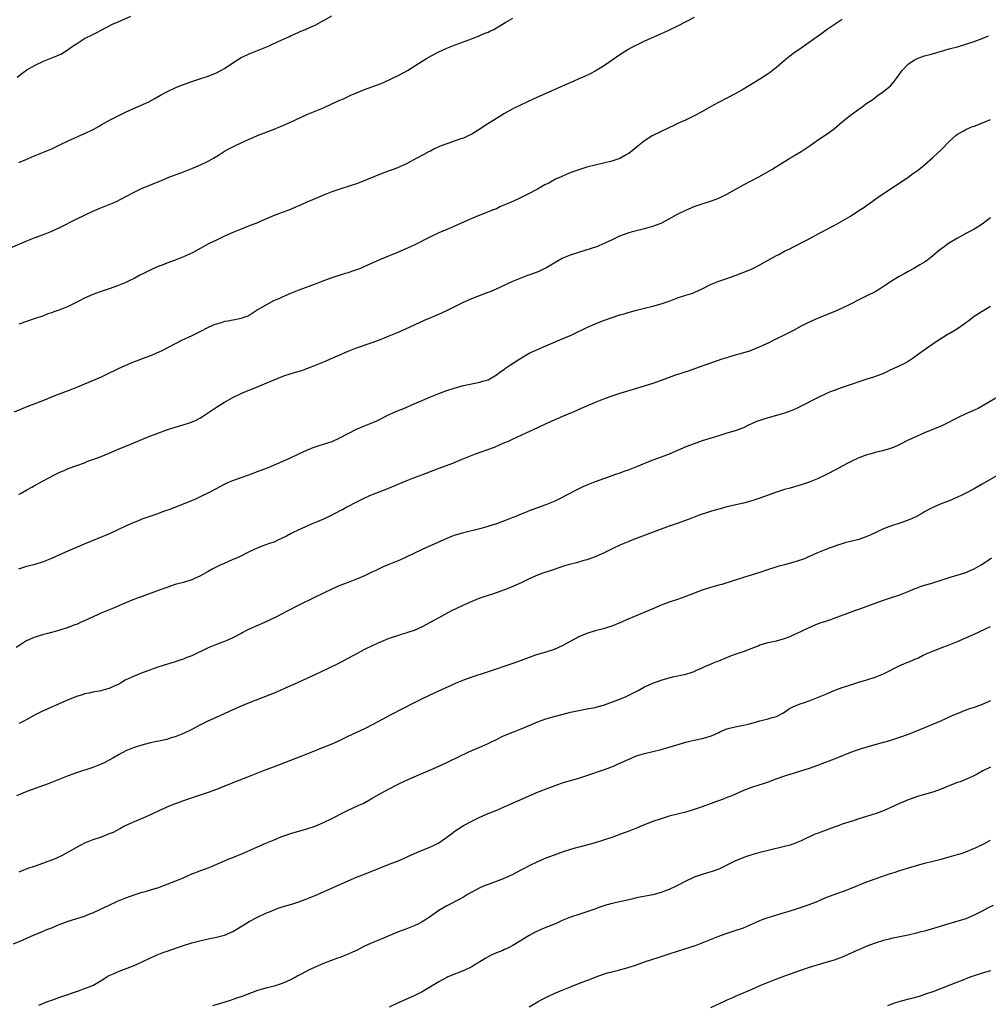
# Model space of a CAD drawing. Units: inches. Extents: x 2634000 to 2635312, y 1455000 to 1458000.
# Drawn here: x 2634465 to 2634700, y 1457500 to 1457739 of the extents above; entities that cross this region are included whole.
import ezdxf

# ---------------------------------------------------------------- set-up
doc = ezdxf.new("R2010")
doc.units = ezdxf.units.IN
doc.header["$MEASUREMENT"] = 0
doc.layers.add('LD26341455_10ft', color=81, linetype='Continuous')

msp = doc.modelspace()

# ---------------------------------------------------------------- linework, layer by layer
at = {"layer": 'LD26341455_10ft'}
for points, elevation in [([(2634463, 1457684), (2634467, 1457685.67), (2634469, 1457686.45), (2634471, 1457687.2), (2634473, 1457688.02), (2634475, 1457688.93), (2634479.11, 1457691), (2634481, 1457691.91), (2634483, 1457692.84), (2634484.51, 1457693.49), (2634487, 1457694.49), (2634488.2, 1457695), (2634488.75, 1457695.25), (2634491, 1457696.43), (2634493, 1457697.52), (2634495, 1457698.48), (2634499.64, 1457700.36), (2634501.07, 1457700.93), (2634505, 1457702.43), (2634507, 1457703.21), (2634509, 1457704.07), (2634511, 1457705.03), (2634512.26, 1457705.74), (2634513.51, 1457706.49), (2634515, 1457707.41), (2634516.02, 1457707.98), (2634517, 1457708.5), (2634517.98, 1457709), (2634521, 1457710.39), (2634523.41, 1457711.41), (2634527, 1457712.79), (2634528.57, 1457713.43), (2634531, 1457714.48), (2634535, 1457716.31), (2634539, 1457717.95), (2634541.22, 1457719), (2634543, 1457719.79), (2634543.85, 1457720.15), (2634545, 1457720.68), (2634545.63, 1457721), (2634547, 1457721.61), (2634548, 1457722), (2634549, 1457722.43), (2634551, 1457723.13), (2634553, 1457723.85), (2634555, 1457724.74), (2634557.83, 1457726.17), (2634559.38, 1457727), (2634563, 1457729.32), (2634564.04, 1457729.96), (2634565.32, 1457730.68), (2634567, 1457731.55), (2634569, 1457732.48), (2634571, 1457733.28), (2634574.54, 1457734.54), (2634575.74, 1457735), (2634576.63, 1457735.37), (2634577, 1457735.5), (2634578.03, 1457735.97), (2634579, 1457736.35), (2634579.45, 1457736.55), (2634580.38, 1457737), (2634581, 1457737.35), (2634583.27, 1457738.73), (2634585, 1457739.72)], 11070), ([(2634665, 1457739.4), (2634663, 1457738.1), (2634661.34, 1457737), (2634661, 1457736.75), (2634660.02, 1457735.98), (2634657, 1457733.79), (2634655, 1457732.43), (2634653, 1457731.05), (2634651, 1457729.44), (2634649, 1457727.73), (2634648.1, 1457727), (2634647.47, 1457726.53), (2634647, 1457726.2), (2634645, 1457724.9), (2634641, 1457722.48), (2634639, 1457721.36), (2634637, 1457720.31), (2634634.82, 1457719.18), (2634633, 1457718.19), (2634630.91, 1457717), (2634629, 1457715.98), (2634626.95, 1457715), (2634625.62, 1457714.38), (2634625, 1457714.12), (2634624.26, 1457713.74), (2634621, 1457712.19), (2634618.87, 1457711.13), (2634617, 1457709.93), (2634615.74, 1457709), (2634613.14, 1457706.86), (2634613, 1457706.76), (2634612.52, 1457706.52), (2634611, 1457705.69), (2634609, 1457705.03), (2634605, 1457704.06), (2634603, 1457703.53), (2634601.06, 1457702.94), (2634599.57, 1457702.43), (2634598.14, 1457701.86), (2634596.76, 1457701.24), (2634595.39, 1457700.61), (2634593.71, 1457699.71), (2634592.77, 1457699.23), (2634591, 1457698.25), (2634588.64, 1457697), (2634586.18, 1457695.82), (2634584.4, 1457695), (2634582.03, 1457693.97), (2634581, 1457693.48), (2634579.85, 1457693), (2634578.44, 1457692.44), (2634577, 1457691.9), (2634575, 1457691.06), (2634573.58, 1457690.42), (2634569.39, 1457688.61), (2634569, 1457688.45), (2634568, 1457688), (2634567, 1457687.58), (2634565, 1457686.65), (2634561, 1457684.66), (2634559, 1457683.7), (2634557, 1457682.83), (2634553, 1457681.23), (2634551, 1457680.36), (2634549, 1457679.44), (2634547.96, 1457679), (2634547, 1457678.61), (2634545.78, 1457678.22), (2634545, 1457677.94), (2634544.27, 1457677.73), (2634541, 1457676.68), (2634539, 1457675.95), (2634537, 1457675.16), (2634533, 1457673.69), (2634531, 1457672.9), (2634529.71, 1457672.29), (2634529, 1457672.01), (2634528.32, 1457671.68), (2634526.91, 1457671.09), (2634525, 1457670.1), (2634523.13, 1457669), (2634521, 1457667.59), (2634520.61, 1457667.39), (2634519.45, 1457667), (2634519, 1457666.82), (2634517.52, 1457666.48), (2634517, 1457666.45), (2634515.85, 1457666.15), (2634515, 1457666.07), (2634514.2, 1457665.8), (2634513, 1457665.48), (2634512.65, 1457665.35), (2634511, 1457664.62), (2634509, 1457663.59), (2634507, 1457662.61), (2634504.54, 1457661.46), (2634503, 1457660.69), (2634499.78, 1457659), (2634499, 1457658.62), (2634497, 1457657.78), (2634495, 1457657.03), (2634493.51, 1457656.49), (2634493, 1457656.28), (2634492.07, 1457655.93), (2634489.3, 1457654.7), (2634485.84, 1457653), (2634485, 1457652.61), (2634481, 1457650.91), (2634479.68, 1457650.32), (2634479, 1457650.08), (2634477, 1457649.28), (2634473.89, 1457648.11), (2634471, 1457646.95), (2634467, 1457645.42), (2634465.96, 1457645), (2634463.92, 1457644.08)], 11050), ([(2634464.61, 1457725.39), (2634465.74, 1457726.26), (2634467, 1457727.2), (2634469, 1457728.34), (2634471, 1457729.26), (2634473, 1457730.07), (2634473.65, 1457730.35), (2634475, 1457730.89), (2634475.21, 1457731), (2634477, 1457732.09), (2634478.25, 1457733), (2634479, 1457733.52), (2634481, 1457734.75), (2634483, 1457735.78), (2634483.82, 1457736.18), (2634486.43, 1457737.57), (2634487.77, 1457738.23), (2634489.13, 1457738.87), (2634492.22, 1457740.22)], 11090), ([(2634465, 1457704.69), (2634467, 1457705.52), (2634468.02, 1457705.98), (2634469, 1457706.37), (2634469.43, 1457706.57), (2634470.57, 1457707), (2634473, 1457708.03), (2634475, 1457708.94), (2634477, 1457709.91), (2634481, 1457711.7), (2634482.39, 1457712.39), (2634483.22, 1457712.78), (2634484.5, 1457713.5), (2634485, 1457713.81), (2634485.76, 1457714.24), (2634487.01, 1457715), (2634491.05, 1457717), (2634496.56, 1457719.44), (2634497.89, 1457720.11), (2634499.45, 1457721), (2634501, 1457721.85), (2634503, 1457722.85), (2634503.35, 1457723), (2634505, 1457723.65), (2634507, 1457724.37), (2634509, 1457725.01), (2634510.48, 1457725.52), (2634511, 1457725.66), (2634511.95, 1457726.05), (2634513, 1457726.43), (2634514.12, 1457727), (2634515, 1457727.54), (2634517, 1457728.92), (2634519, 1457730.15), (2634519.57, 1457730.43), (2634521, 1457731.07), (2634523.81, 1457732.19), (2634525.78, 1457733), (2634528.03, 1457734.03), (2634530.2, 1457735), (2634530.74, 1457735.26), (2634531, 1457735.42), (2634532.11, 1457735.89), (2634533, 1457736.35), (2634533.47, 1457736.53), (2634534.61, 1457737), (2634534.9, 1457737.1), (2634537, 1457738.02), (2634538.7, 1457739), (2634539.32, 1457739.32), (2634541, 1457740.27)], 11080), ([(2634629, 1457739.88), (2634627, 1457738.81), (2634625, 1457737.8), (2634623, 1457736.83), (2634621.74, 1457736.26), (2634621, 1457735.91), (2634617, 1457734.16), (2634615, 1457733.21), (2634614.62, 1457733), (2634613, 1457732.09), (2634611, 1457730.83), (2634608.29, 1457729), (2634607, 1457728.1), (2634605, 1457726.88), (2634603.77, 1457726.23), (2634602.41, 1457725.59), (2634601, 1457724.99), (2634599.63, 1457724.37), (2634597.39, 1457723.39), (2634589.96, 1457720.04), (2634587, 1457718.67), (2634585, 1457717.68), (2634583, 1457716.57), (2634581, 1457715.39), (2634578.29, 1457713.71), (2634577, 1457712.82), (2634575, 1457711.59), (2634574.6, 1457711.4), (2634573.81, 1457711), (2634573, 1457710.62), (2634572.4, 1457710.4), (2634571, 1457709.92), (2634569, 1457709.26), (2634567.38, 1457708.62), (2634566, 1457708), (2634565, 1457707.47), (2634564.68, 1457707.32), (2634563.37, 1457706.63), (2634561.71, 1457705.71), (2634560.77, 1457705.23), (2634559, 1457704.29), (2634557, 1457703.38), (2634555.97, 1457703), (2634555, 1457702.68), (2634553, 1457701.97), (2634548.1, 1457699.9), (2634547, 1457699.5), (2634545.47, 1457699), (2634543, 1457698.25), (2634541, 1457697.57), (2634539, 1457696.79), (2634536.35, 1457695.65), (2634535, 1457695.03), (2634533.58, 1457694.42), (2634533, 1457694.15), (2634532.18, 1457693.82), (2634531, 1457693.32), (2634528.32, 1457692.32), (2634527, 1457691.8), (2634523.66, 1457690.34), (2634523, 1457690.07), (2634520.8, 1457689.2), (2634519, 1457688.53), (2634517, 1457687.71), (2634515, 1457686.8), (2634513, 1457685.84), (2634511.28, 1457685), (2634509.79, 1457684.21), (2634507.22, 1457682.78), (2634505, 1457681.76), (2634502.99, 1457680.99), (2634501, 1457680.29), (2634499.81, 1457679.81), (2634499, 1457679.52), (2634497.25, 1457678.75), (2634495, 1457677.62), (2634494.61, 1457677.39), (2634493, 1457676.56), (2634492.14, 1457676.14), (2634491, 1457675.55), (2634489, 1457674.72), (2634487, 1457674.02), (2634485.51, 1457673.51), (2634484.74, 1457673.26), (2634483, 1457672.64), (2634481, 1457671.75), (2634479.59, 1457671), (2634477, 1457669.74), (2634475, 1457668.93), (2634473.55, 1457668.45), (2634473, 1457668.22), (2634472.08, 1457667.92), (2634471, 1457667.5), (2634469, 1457666.8), (2634465, 1457665.46)], 11060), ([(2634465, 1457624.13), (2634465.57, 1457624.43), (2634467, 1457625.25), (2634468.14, 1457625.86), (2634469, 1457626.38), (2634470.17, 1457627), (2634472.01, 1457628.01), (2634473.97, 1457629), (2634474.67, 1457629.33), (2634475, 1457629.53), (2634476.06, 1457629.94), (2634477, 1457630.38), (2634479.14, 1457631.14), (2634481, 1457631.82), (2634481.82, 1457632.18), (2634483, 1457632.59), (2634485, 1457633.34), (2634487, 1457634.13), (2634489.02, 1457635), (2634492.39, 1457636.39), (2634496.06, 1457637.94), (2634498.77, 1457639), (2634501, 1457639.78), (2634503, 1457640.43), (2634504.97, 1457641.03), (2634506.48, 1457641.52), (2634507.91, 1457642.09), (2634509, 1457642.62), (2634509.63, 1457643), (2634513, 1457645.29), (2634515, 1457646.53), (2634517, 1457647.63), (2634519, 1457648.61), (2634519.89, 1457649), (2634521, 1457649.46), (2634523.52, 1457650.48), (2634524.7, 1457651), (2634527, 1457651.96), (2634529, 1457652.77), (2634529.63, 1457653), (2634530.68, 1457653.32), (2634532.23, 1457653.77), (2634533.77, 1457654.23), (2634535.23, 1457654.77), (2634535.8, 1457655), (2634536.67, 1457655.33), (2634539.51, 1457656.49), (2634540.68, 1457657), (2634543, 1457658.04), (2634545, 1457658.93), (2634547, 1457659.69), (2634551.09, 1457661.09), (2634553, 1457661.82), (2634553.83, 1457662.17), (2634555, 1457662.62), (2634557, 1457663.44), (2634559, 1457664.31), (2634563.57, 1457666.43), (2634567, 1457667.85), (2634569, 1457668.78), (2634573, 1457670.75), (2634575, 1457671.64), (2634579, 1457673.19), (2634579.33, 1457673.33), (2634581, 1457674.05), (2634585, 1457675.91), (2634587, 1457676.72), (2634588.67, 1457677.33), (2634589, 1457677.43), (2634591, 1457678.18), (2634591.58, 1457678.42), (2634593, 1457679.13), (2634595, 1457680.31), (2634597, 1457681.45), (2634599, 1457682.3), (2634601, 1457682.94), (2634602.6, 1457683.4), (2634604.12, 1457683.88), (2634605.6, 1457684.4), (2634607.01, 1457684.99), (2634609, 1457685.92), (2634611, 1457686.89), (2634613, 1457687.65), (2634614.05, 1457687.95), (2634615, 1457688.2), (2634615.64, 1457688.36), (2634617, 1457688.66), (2634619, 1457689.2), (2634621, 1457689.98), (2634623, 1457691), (2634625, 1457692.13), (2634627, 1457693.13), (2634629, 1457693.97), (2634629.75, 1457694.25), (2634631, 1457694.69), (2634633, 1457695.32), (2634635, 1457696.04), (2634637, 1457696.98), (2634639, 1457698.14), (2634641, 1457699.25), (2634644.78, 1457701.22), (2634646.06, 1457701.94), (2634647.88, 1457703), (2634649, 1457703.68), (2634651, 1457704.9), (2634652.27, 1457705.73), (2634653, 1457706.15), (2634653.51, 1457706.49), (2634655, 1457707.39), (2634655.96, 1457708.04), (2634657.18, 1457708.82), (2634659, 1457710.1), (2634660.35, 1457711), (2634661.92, 1457712.08), (2634663.08, 1457712.92), (2634665, 1457714.56), (2634667, 1457716.18), (2634669, 1457717.64), (2634669.81, 1457718.19), (2634671, 1457719.08), (2634672.15, 1457719.86), (2634673, 1457720.49), (2634673.76, 1457721), (2634675, 1457721.92), (2634676.33, 1457723), (2634676.68, 1457723.32), (2634677.62, 1457724.38), (2634678.07, 1457725), (2634678.47, 1457725.53), (2634679.3, 1457726.7), (2634679.54, 1457727), (2634681, 1457728.59), (2634681.57, 1457729), (2634682.45, 1457729.55), (2634683, 1457729.82), (2634683.84, 1457730.16), (2634685, 1457730.55), (2634686.56, 1457731), (2634689.93, 1457731.93), (2634691, 1457732.24), (2634691.58, 1457732.42), (2634693, 1457732.8), (2634695, 1457733.39), (2634697, 1457734.02), (2634699, 1457734.79), (2634700.53, 1457735.47)], 11040), ([(2634465, 1457606.09), (2634467, 1457606.67), (2634469, 1457607.2), (2634471, 1457607.85), (2634473, 1457608.67), (2634475, 1457609.57), (2634477, 1457610.45), (2634481, 1457612.1), (2634487.26, 1457614.74), (2634489, 1457615.51), (2634491, 1457616.46), (2634493, 1457617.37), (2634494.18, 1457617.82), (2634495, 1457618.16), (2634498.58, 1457619.42), (2634499, 1457619.55), (2634500.03, 1457619.97), (2634501, 1457620.27), (2634501.51, 1457620.49), (2634502.97, 1457621), (2634506.4, 1457622.4), (2634507.83, 1457623), (2634509, 1457623.54), (2634509.97, 1457624.03), (2634511, 1457624.48), (2634513, 1457625.54), (2634513.94, 1457626.06), (2634515, 1457626.62), (2634515.82, 1457627), (2634517, 1457627.52), (2634519, 1457628.27), (2634520.91, 1457628.91), (2634523, 1457629.65), (2634525.41, 1457630.59), (2634526.4, 1457631), (2634531, 1457633), (2634533, 1457633.98), (2634535, 1457634.89), (2634536.49, 1457635.51), (2634537.99, 1457636.01), (2634539, 1457636.32), (2634541.13, 1457637), (2634543, 1457637.83), (2634547, 1457639.97), (2634549, 1457640.81), (2634550.6, 1457641.4), (2634552, 1457642), (2634555, 1457643.49), (2634557, 1457644.38), (2634558.5, 1457645), (2634561, 1457646.12), (2634563.12, 1457647), (2634565, 1457647.81), (2634567, 1457648.63), (2634569, 1457649.34), (2634571, 1457649.99), (2634573, 1457650.55), (2634577, 1457651.36), (2634577.6, 1457651.6), (2634579, 1457651.97), (2634581, 1457653.12), (2634582.07, 1457653.93), (2634583, 1457654.56), (2634583.23, 1457654.77), (2634584.44, 1457655.56), (2634586.66, 1457657), (2634589, 1457658.37), (2634590.24, 1457659), (2634591, 1457659.33), (2634593, 1457660.15), (2634596.38, 1457661.62), (2634599.2, 1457662.8), (2634599.65, 1457663), (2634603, 1457664.62), (2634605, 1457665.49), (2634606.08, 1457665.92), (2634607, 1457666.3), (2634607.52, 1457666.48), (2634608.88, 1457667), (2634611, 1457667.68), (2634612.02, 1457667.98), (2634613, 1457668.29), (2634615, 1457668.87), (2634617, 1457669.37), (2634619, 1457669.83), (2634621, 1457670.38), (2634623, 1457671.07), (2634625, 1457671.83), (2634627, 1457672.47), (2634628.75, 1457673), (2634629, 1457673.1), (2634630.28, 1457673.72), (2634631, 1457674.05), (2634633, 1457675.07), (2634635, 1457675.87), (2634636.28, 1457676.28), (2634637, 1457676.54), (2634639, 1457677.27), (2634641.71, 1457678.29), (2634643.11, 1457678.89), (2634645, 1457679.83), (2634648.32, 1457681.68), (2634649, 1457682.09), (2634649.61, 1457682.39), (2634651, 1457683.16), (2634652.25, 1457683.75), (2634653, 1457684.16), (2634657, 1457686.16), (2634659.5, 1457687.5), (2634662.25, 1457689), (2634663, 1457689.39), (2634665.34, 1457690.66), (2634665.86, 1457691), (2634667, 1457691.69), (2634669, 1457693.03), (2634670.21, 1457693.79), (2634671, 1457694.36), (2634671.39, 1457694.61), (2634672.57, 1457695.43), (2634673.73, 1457696.27), (2634674.77, 1457697), (2634680.92, 1457701.08), (2634682.09, 1457701.91), (2634683.25, 1457702.75), (2634683.58, 1457703), (2634685, 1457704.15), (2634687, 1457705.9), (2634689, 1457707.8), (2634691, 1457709.81), (2634692.68, 1457711.32), (2634693, 1457711.57), (2634694.33, 1457712.33), (2634695, 1457712.74), (2634695.18, 1457712.82), (2634696.6, 1457713.4), (2634697, 1457713.54), (2634698.05, 1457713.95), (2634699, 1457714.28), (2634699.5, 1457714.5), (2634701, 1457715.1)], 11030), ([(2634701, 1457691.26), (2634699, 1457689.75), (2634697.87, 1457689), (2634697, 1457688.51), (2634695.96, 1457687.96), (2634695, 1457687.42), (2634694.74, 1457687.26), (2634693, 1457686.3), (2634690.8, 1457685), (2634689.75, 1457684.25), (2634688.6, 1457683.4), (2634688.1, 1457683), (2634687, 1457682.03), (2634685.68, 1457681), (2634685, 1457680.51), (2634683.85, 1457679.85), (2634683, 1457679.33), (2634682.42, 1457679), (2634681, 1457678.24), (2634680.23, 1457677.77), (2634678.82, 1457677), (2634677, 1457675.86), (2634675.69, 1457675), (2634675.28, 1457674.72), (2634674.07, 1457673.93), (2634673, 1457673.27), (2634671, 1457672.3), (2634669, 1457671.36), (2634667, 1457670.32), (2634665, 1457669.32), (2634663.39, 1457668.61), (2634659, 1457666.85), (2634657, 1457665.97), (2634656.35, 1457665.65), (2634655, 1457664.95), (2634653, 1457663.87), (2634651.34, 1457663), (2634648.41, 1457661.59), (2634647.3, 1457661), (2634645.75, 1457660.25), (2634645, 1457659.91), (2634643, 1457659.1), (2634642.7, 1457659), (2634640.23, 1457658.23), (2634639, 1457657.89), (2634637.41, 1457657.41), (2634637, 1457657.31), (2634636, 1457657), (2634633, 1457655.99), (2634629.33, 1457654.67), (2634627.84, 1457654.16), (2634624.29, 1457653), (2634621, 1457651.75), (2634619, 1457651.05), (2634615, 1457649.86), (2634611, 1457648.61), (2634609, 1457647.96), (2634607, 1457647.24), (2634605, 1457646.41), (2634601.63, 1457645), (2634599.8, 1457644.2), (2634597.06, 1457643.06), (2634595, 1457642.16), (2634593, 1457641.25), (2634591, 1457640.3), (2634588.16, 1457639), (2634586.02, 1457637.98), (2634584.66, 1457637.34), (2634583.83, 1457637), (2634583, 1457636.62), (2634581.87, 1457636.13), (2634580.45, 1457635.55), (2634575.86, 1457633.86), (2634572.57, 1457632.57), (2634570.34, 1457631.66), (2634567, 1457630.42), (2634562.79, 1457628.79), (2634561, 1457628.11), (2634559, 1457627.33), (2634554.52, 1457625.48), (2634551.62, 1457624.38), (2634550.2, 1457623.8), (2634548.84, 1457623.16), (2634547, 1457622.22), (2634544.72, 1457621), (2634543.59, 1457620.41), (2634543, 1457620.14), (2634542.27, 1457619.73), (2634540.85, 1457619), (2634539, 1457618.13), (2634537.46, 1457617.46), (2634536.29, 1457617), (2634533, 1457615.56), (2634531.31, 1457614.69), (2634531, 1457614.57), (2634529.99, 1457614.01), (2634527.95, 1457613), (2634527, 1457612.57), (2634525.81, 1457612.19), (2634525, 1457611.85), (2634524.32, 1457611.68), (2634522.9, 1457611.1), (2634521, 1457610.2), (2634518.58, 1457609), (2634517.48, 1457608.52), (2634517, 1457608.34), (2634514.69, 1457607.31), (2634514.11, 1457607), (2634512.01, 1457605.99), (2634511, 1457605.4), (2634509, 1457604.32), (2634507.69, 1457603.69), (2634507, 1457603.38), (2634505, 1457602.74), (2634503.6, 1457602.4), (2634503, 1457602.23), (2634501, 1457601.57), (2634499.14, 1457600.86), (2634495, 1457599.38), (2634494.01, 1457599), (2634492.34, 1457598.34), (2634487.62, 1457596.38), (2634484.77, 1457595.23), (2634484.25, 1457595), (2634481, 1457593.46), (2634479.98, 1457593), (2634479, 1457592.58), (2634478.35, 1457592.35), (2634477, 1457591.84), (2634475, 1457591.2), (2634473.29, 1457590.71), (2634471.72, 1457590.28), (2634471, 1457590.1), (2634469, 1457589.5), (2634468.63, 1457589.37), (2634467.25, 1457588.75), (2634467, 1457588.63), (2634465.96, 1457588.04), (2634464.39, 1457587)], 11020), ([(2634701, 1457669.73), (2634699, 1457668.54), (2634697, 1457667.29), (2634696.62, 1457667), (2634695.73, 1457666.27), (2634695, 1457665.77), (2634694.59, 1457665.41), (2634693, 1457664.32), (2634691, 1457663.14), (2634690.75, 1457663), (2634687.56, 1457661), (2634684.87, 1457659.13), (2634682.01, 1457657), (2634681, 1457656.37), (2634680.1, 1457655.9), (2634678.29, 1457655), (2634677, 1457654.45), (2634675, 1457653.51), (2634673.74, 1457653), (2634672.58, 1457652.58), (2634671, 1457652.1), (2634665.72, 1457650.28), (2634665, 1457650.06), (2634663, 1457649.36), (2634662.07, 1457649), (2634661, 1457648.53), (2634659, 1457647.57), (2634655, 1457645.53), (2634653.86, 1457645), (2634653, 1457644.61), (2634651, 1457643.85), (2634649, 1457643.24), (2634647, 1457642.71), (2634645.68, 1457642.32), (2634645, 1457642.09), (2634644.21, 1457641.79), (2634642.82, 1457641.18), (2634642.42, 1457641), (2634641, 1457640.31), (2634639.89, 1457639.89), (2634639, 1457639.53), (2634636.96, 1457638.96), (2634635, 1457638.38), (2634631, 1457637.12), (2634629, 1457636.44), (2634627, 1457635.64), (2634625, 1457634.75), (2634623, 1457633.9), (2634621, 1457633.15), (2634619, 1457632.41), (2634617.98, 1457632.02), (2634615, 1457630.78), (2634613, 1457630.04), (2634612.22, 1457629.78), (2634610.77, 1457629.23), (2634610.2, 1457629), (2634605, 1457627.16), (2634603, 1457626.38), (2634602.03, 1457625.97), (2634601, 1457625.48), (2634598.04, 1457623.96), (2634597, 1457623.36), (2634595, 1457622.37), (2634593, 1457621.57), (2634591, 1457620.88), (2634589, 1457620.14), (2634588.21, 1457619.79), (2634587, 1457619.33), (2634585.36, 1457618.64), (2634585, 1457618.51), (2634583, 1457617.73), (2634581, 1457617.02), (2634578.12, 1457616.12), (2634577, 1457615.8), (2634573, 1457614.81), (2634571, 1457614.21), (2634570.12, 1457613.88), (2634569, 1457613.43), (2634563, 1457610.74), (2634559.13, 1457608.87), (2634557.74, 1457608.26), (2634554.89, 1457607.11), (2634553.48, 1457606.52), (2634551.59, 1457605.59), (2634550.78, 1457605.22), (2634549, 1457604.35), (2634547, 1457603.52), (2634545, 1457602.78), (2634543, 1457601.99), (2634541, 1457601.1), (2634539, 1457600.15), (2634536.69, 1457599), (2634533, 1457597.24), (2634530.19, 1457595.81), (2634527.56, 1457594.44), (2634524.67, 1457593), (2634521, 1457591.38), (2634520.19, 1457591), (2634519.39, 1457590.61), (2634519, 1457590.39), (2634517, 1457589.34), (2634515.4, 1457588.6), (2634515, 1457588.44), (2634514.11, 1457588.11), (2634513, 1457587.68), (2634511, 1457586.85), (2634507, 1457584.97), (2634505.58, 1457584.42), (2634505, 1457584.16), (2634504.11, 1457583.89), (2634503, 1457583.51), (2634500.86, 1457582.86), (2634499, 1457582.25), (2634497.88, 1457581.88), (2634497, 1457581.56), (2634496.6, 1457581.4), (2634495.44, 1457581), (2634495, 1457580.83), (2634493, 1457579.97), (2634490.87, 1457579), (2634489.69, 1457578.31), (2634489, 1457577.94), (2634488.34, 1457577.66), (2634487, 1457577.02), (2634485.4, 1457576.6), (2634485, 1457576.47), (2634483, 1457576.13), (2634482.12, 1457575.88), (2634481, 1457575.69), (2634480.51, 1457575.49), (2634479, 1457575.06), (2634478.84, 1457575), (2634477, 1457574.27), (2634475.71, 1457573.71), (2634474.09, 1457573), (2634473.35, 1457572.65), (2634470.6, 1457571.4), (2634469.78, 1457571), (2634469, 1457570.6), (2634467, 1457569.48), (2634466.1, 1457569), (2634465, 1457568.48)], 11010), ([(2634703.68, 1457648.32), (2634699, 1457645.51), (2634697.99, 1457645), (2634697.32, 1457644.68), (2634695, 1457643.72), (2634693, 1457642.75), (2634691.85, 1457642.15), (2634691, 1457641.67), (2634689.68, 1457641), (2634689, 1457640.69), (2634685.16, 1457639.16), (2634683, 1457638.22), (2634681, 1457637.27), (2634679, 1457636.25), (2634678.15, 1457635.85), (2634676.7, 1457635.3), (2634674.74, 1457634.74), (2634673, 1457634.3), (2634671.99, 1457633.99), (2634671, 1457633.73), (2634669, 1457633), (2634667, 1457632.04), (2634666.32, 1457631.68), (2634664.99, 1457631), (2634663.71, 1457630.29), (2634661, 1457628.88), (2634659, 1457627.88), (2634657, 1457627.06), (2634655, 1457626.42), (2634654.22, 1457626.22), (2634652.32, 1457625.68), (2634651, 1457625.33), (2634649, 1457624.7), (2634645, 1457623.21), (2634643, 1457622.54), (2634641, 1457621.99), (2634637, 1457621.07), (2634635.35, 1457620.65), (2634633.79, 1457620.21), (2634633, 1457619.98), (2634632.25, 1457619.75), (2634630.74, 1457619.26), (2634629, 1457618.6), (2634627.85, 1457618.15), (2634624.93, 1457617.07), (2634623, 1457616.4), (2634621, 1457615.68), (2634613.93, 1457613), (2634613, 1457612.63), (2634611, 1457611.81), (2634609.25, 1457611), (2634607, 1457609.89), (2634605, 1457608.99), (2634603, 1457608.26), (2634602.03, 1457607.97), (2634600.48, 1457607.52), (2634598.41, 1457607), (2634597.33, 1457606.67), (2634596.4, 1457606.4), (2634595, 1457605.93), (2634594.33, 1457605.67), (2634593, 1457605.26), (2634592.29, 1457605), (2634591, 1457604.49), (2634589, 1457603.63), (2634587.64, 1457603), (2634587, 1457602.69), (2634585, 1457601.77), (2634584.46, 1457601.54), (2634583, 1457600.97), (2634580.06, 1457599.94), (2634579, 1457599.59), (2634577, 1457598.9), (2634575, 1457598.14), (2634573, 1457597.28), (2634571, 1457596.3), (2634570.14, 1457595.86), (2634567, 1457594.16), (2634564.94, 1457593), (2634563, 1457592), (2634561, 1457591.1), (2634559.42, 1457590.58), (2634559, 1457590.43), (2634557.87, 1457590.13), (2634557, 1457589.82), (2634555.21, 1457589.21), (2634554.88, 1457589.12), (2634553, 1457588.37), (2634552.05, 1457587.95), (2634551, 1457587.46), (2634549, 1457586.47), (2634547, 1457585.4), (2634546.28, 1457585), (2634542.5, 1457583), (2634540.14, 1457581.86), (2634538.29, 1457581), (2634535, 1457579.42), (2634534.04, 1457579), (2634533, 1457578.52), (2634531.95, 1457578.05), (2634531, 1457577.65), (2634527, 1457575.9), (2634524.95, 1457575.05), (2634521, 1457573.54), (2634519, 1457572.75), (2634517, 1457571.87), (2634515.07, 1457570.93), (2634513.71, 1457570.29), (2634510.92, 1457569.08), (2634509, 1457568.13), (2634507, 1457567.06), (2634505, 1457566.06), (2634504.22, 1457565.78), (2634503, 1457565.27), (2634502.04, 1457565), (2634501, 1457564.66), (2634499, 1457564.24), (2634498.07, 1457564.07), (2634497, 1457563.83), (2634495.44, 1457563.44), (2634493, 1457562.68), (2634491, 1457561.87), (2634489.36, 1457561), (2634487.89, 1457560.11), (2634487, 1457559.62), (2634485.77, 1457559), (2634485, 1457558.64), (2634483, 1457557.86), (2634479, 1457556.56), (2634477, 1457555.82), (2634474.99, 1457555), (2634472.13, 1457553.87), (2634471, 1457553.49), (2634469, 1457552.76), (2634467, 1457552.02), (2634464.47, 1457551)], 11000), ([(2634704.34, 1457629.66), (2634699, 1457626.62), (2634697, 1457625.51), (2634695, 1457624.43), (2634694.03, 1457623.97), (2634693, 1457623.45), (2634691, 1457622.58), (2634690.3, 1457622.3), (2634689, 1457621.81), (2634687.03, 1457620.97), (2634685.73, 1457620.27), (2634685, 1457619.87), (2634684.46, 1457619.54), (2634683.18, 1457618.82), (2634681.83, 1457618.17), (2634681, 1457617.85), (2634679, 1457617.17), (2634677, 1457616.52), (2634675, 1457615.73), (2634671.79, 1457614.21), (2634671, 1457613.89), (2634669, 1457613.2), (2634667, 1457612.66), (2634665.66, 1457612.34), (2634665, 1457612.13), (2634664.1, 1457611.9), (2634663, 1457611.52), (2634661.58, 1457611), (2634661, 1457610.77), (2634659, 1457609.91), (2634655.58, 1457608.42), (2634654.09, 1457607.91), (2634653, 1457607.59), (2634650.95, 1457607.05), (2634649.39, 1457606.61), (2634646.37, 1457605.63), (2634645, 1457605.16), (2634641, 1457603.98), (2634635.72, 1457602.28), (2634635, 1457602.08), (2634634.17, 1457601.83), (2634633, 1457601.5), (2634631, 1457600.86), (2634626.74, 1457599.26), (2634625, 1457598.63), (2634623, 1457597.94), (2634621, 1457597.21), (2634619, 1457596.39), (2634618.03, 1457595.97), (2634614.53, 1457594.53), (2634613, 1457593.88), (2634611, 1457592.95), (2634609, 1457592.12), (2634607.74, 1457591.74), (2634607, 1457591.5), (2634605, 1457590.98), (2634603, 1457590.38), (2634601, 1457589.54), (2634597, 1457587.33), (2634595, 1457586.45), (2634593, 1457585.81), (2634591, 1457585.23), (2634590.28, 1457585), (2634589, 1457584.56), (2634587, 1457583.83), (2634585, 1457583.11), (2634578.8, 1457581), (2634575, 1457579.75), (2634573, 1457579.01), (2634571, 1457578.21), (2634570.15, 1457577.85), (2634566.04, 1457575.96), (2634563, 1457574.53), (2634561, 1457573.54), (2634555.38, 1457570.62), (2634551, 1457568.25), (2634549, 1457567.24), (2634547, 1457566.32), (2634544.74, 1457565.26), (2634543, 1457564.41), (2634541, 1457563.52), (2634538.55, 1457562.55), (2634537, 1457561.9), (2634536.38, 1457561.62), (2634533.51, 1457560.49), (2634527, 1457558.04), (2634525, 1457557.26), (2634523.38, 1457556.62), (2634520.54, 1457555.46), (2634517, 1457554.08), (2634516.23, 1457553.77), (2634515, 1457553.3), (2634513, 1457552.5), (2634511, 1457551.78), (2634508.6, 1457551), (2634505.91, 1457550.09), (2634503, 1457549.02), (2634501.57, 1457548.43), (2634499, 1457547.31), (2634497, 1457546.37), (2634495.9, 1457545.9), (2634495, 1457545.47), (2634493, 1457544.64), (2634491, 1457543.72), (2634490.52, 1457543.48), (2634489.68, 1457543), (2634487.91, 1457542.09), (2634487, 1457541.7), (2634485, 1457540.96), (2634483, 1457540.29), (2634481, 1457539.48), (2634480.05, 1457539), (2634479, 1457538.41), (2634477, 1457537.25), (2634475.51, 1457536.49), (2634474.14, 1457535.86), (2634473, 1457535.38), (2634472.04, 1457535), (2634471, 1457534.61), (2634469, 1457533.92), (2634467, 1457533.21), (2634465, 1457532.46)], 10990), ([(2634463.7, 1457515), (2634466.04, 1457516.04), (2634468.78, 1457517.22), (2634471, 1457518.13), (2634471.6, 1457518.4), (2634473, 1457518.94), (2634474.45, 1457519.55), (2634477, 1457520.5), (2634481, 1457521.76), (2634482.29, 1457522.29), (2634483, 1457522.56), (2634484.66, 1457523.34), (2634487, 1457524.46), (2634489, 1457525.36), (2634491, 1457526.21), (2634493, 1457526.97), (2634495, 1457527.59), (2634495.77, 1457527.77), (2634497, 1457528.12), (2634499, 1457528.73), (2634499.75, 1457529), (2634500.64, 1457529.36), (2634503.53, 1457530.46), (2634504.78, 1457531), (2634507, 1457531.99), (2634507.75, 1457532.25), (2634509, 1457532.75), (2634511, 1457533.49), (2634511.82, 1457533.82), (2634515, 1457535.18), (2634516.26, 1457535.74), (2634517, 1457536.03), (2634519.33, 1457537), (2634525, 1457539.47), (2634527, 1457540.32), (2634528.92, 1457541.08), (2634530.39, 1457541.61), (2634531, 1457541.82), (2634533, 1457542.41), (2634535, 1457542.96), (2634537, 1457543.62), (2634539, 1457544.45), (2634541, 1457545.43), (2634544.03, 1457547), (2634545, 1457547.46), (2634547.42, 1457548.58), (2634548.77, 1457549.22), (2634551, 1457550.45), (2634553, 1457551.57), (2634555, 1457552.64), (2634557, 1457553.7), (2634559, 1457554.69), (2634561, 1457555.59), (2634565, 1457557.27), (2634567, 1457558.14), (2634569, 1457559.07), (2634570.28, 1457559.72), (2634571, 1457560.06), (2634571.62, 1457560.38), (2634574.35, 1457561.65), (2634577.53, 1457563), (2634579, 1457563.65), (2634581, 1457564.62), (2634582.59, 1457565.41), (2634583.98, 1457566.02), (2634585, 1457566.44), (2634587, 1457567.21), (2634589, 1457568.01), (2634591.21, 1457569), (2634593, 1457569.69), (2634595, 1457570.25), (2634597.2, 1457570.8), (2634599, 1457571.28), (2634601, 1457571.71), (2634603, 1457572.05), (2634605, 1457572.42), (2634605.45, 1457572.55), (2634607, 1457572.95), (2634610.1, 1457574.1), (2634612.32, 1457575), (2634613, 1457575.3), (2634615.46, 1457576.54), (2634617, 1457577.39), (2634618.09, 1457577.91), (2634619, 1457578.32), (2634619.5, 1457578.5), (2634621, 1457579.03), (2634623, 1457579.62), (2634623.82, 1457579.82), (2634627, 1457580.52), (2634628.55, 1457581), (2634629, 1457581.16), (2634629.28, 1457581.28), (2634631, 1457582.07), (2634631.61, 1457582.39), (2634633, 1457582.94), (2634634.46, 1457583.54), (2634635, 1457583.73), (2634638.13, 1457585), (2634639.48, 1457585.48), (2634641, 1457585.99), (2634643.49, 1457587), (2634644.59, 1457587.41), (2634645, 1457587.59), (2634647, 1457588.17), (2634649, 1457588.6), (2634651, 1457589.16), (2634652.33, 1457589.67), (2634653, 1457589.95), (2634655.09, 1457590.91), (2634657, 1457591.83), (2634659, 1457592.68), (2634659.89, 1457593), (2634660.74, 1457593.26), (2634662.23, 1457593.77), (2634663, 1457594.05), (2634667, 1457595.55), (2634668.07, 1457595.93), (2634669.54, 1457596.46), (2634673, 1457597.76), (2634675, 1457598.44), (2634677, 1457599.08), (2634679, 1457599.76), (2634681, 1457600.57), (2634682.72, 1457601.29), (2634683, 1457601.38), (2634684.17, 1457601.83), (2634685, 1457602.06), (2634686.53, 1457602.53), (2634689.5, 1457603.5), (2634691, 1457603.96), (2634694.55, 1457605), (2634695, 1457605.15), (2634696.29, 1457605.71), (2634697, 1457606.03), (2634698.75, 1457607), (2634699, 1457607.16), (2634700.08, 1457607.92), (2634701.28, 1457608.72)], 10980), ([(2634469.84, 1457500.16), (2634471.97, 1457501), (2634473, 1457501.38), (2634475, 1457502.09), (2634475.68, 1457502.32), (2634479.72, 1457503.72), (2634481, 1457504.18), (2634483, 1457504.96), (2634485, 1457506.12), (2634486.41, 1457507), (2634487, 1457507.33), (2634488.14, 1457507.86), (2634489, 1457508.25), (2634493, 1457509.8), (2634495, 1457510.69), (2634497, 1457511.63), (2634499, 1457512.52), (2634500.25, 1457513), (2634500.8, 1457513.2), (2634503.81, 1457514.19), (2634505, 1457514.61), (2634507, 1457515.24), (2634509, 1457515.77), (2634511, 1457516.21), (2634513, 1457516.62), (2634515, 1457517.12), (2634517, 1457518), (2634520.08, 1457519.92), (2634521, 1457520.47), (2634523, 1457521.49), (2634525, 1457522.44), (2634526.29, 1457523), (2634526.79, 1457523.21), (2634528.25, 1457523.75), (2634529.77, 1457524.23), (2634531.3, 1457524.7), (2634533, 1457525.26), (2634534.28, 1457525.72), (2634535, 1457525.96), (2634537, 1457526.75), (2634539, 1457527.63), (2634543, 1457529.45), (2634545, 1457530.33), (2634547, 1457531.19), (2634548.29, 1457531.71), (2634551, 1457532.74), (2634555, 1457534.35), (2634557, 1457535.12), (2634559, 1457535.99), (2634559.69, 1457536.31), (2634562.44, 1457537.56), (2634564.27, 1457538.27), (2634565, 1457538.58), (2634565.89, 1457539), (2634567, 1457539.58), (2634569, 1457540.92), (2634570.16, 1457541.84), (2634571, 1457542.43), (2634571.86, 1457543), (2634573, 1457543.72), (2634575, 1457544.83), (2634577, 1457545.8), (2634579, 1457546.64), (2634580.68, 1457547.32), (2634583.46, 1457548.54), (2634588.95, 1457551), (2634591, 1457551.84), (2634593.97, 1457553), (2634596.18, 1457553.82), (2634597, 1457554.09), (2634599, 1457554.69), (2634601, 1457555.25), (2634603, 1457555.89), (2634607, 1457557.3), (2634609, 1457558.03), (2634611, 1457558.85), (2634613, 1457559.79), (2634615, 1457560.65), (2634615.26, 1457560.74), (2634617, 1457561.27), (2634621, 1457562.2), (2634623, 1457562.75), (2634627, 1457564.02), (2634628.34, 1457564.34), (2634629, 1457564.51), (2634631, 1457564.88), (2634633, 1457565.44), (2634634.11, 1457565.89), (2634635, 1457566.36), (2634635.44, 1457566.56), (2634637, 1457567.23), (2634637.28, 1457567.28), (2634639, 1457567.72), (2634639.84, 1457567.84), (2634641, 1457568.09), (2634642.44, 1457568.44), (2634644.48, 1457569), (2634645, 1457569.17), (2634647, 1457569.67), (2634647.97, 1457569.98), (2634649, 1457570.21), (2634650.56, 1457571), (2634651, 1457571.27), (2634651.97, 1457572.03), (2634653, 1457572.54), (2634653.95, 1457573), (2634655, 1457573.38), (2634655.55, 1457573.55), (2634657, 1457574.06), (2634659, 1457574.81), (2634661, 1457575.63), (2634662.15, 1457576.15), (2634663, 1457576.5), (2634664.31, 1457577), (2634665, 1457577.28), (2634666.32, 1457577.68), (2634667, 1457577.93), (2634667.85, 1457578.15), (2634669, 1457578.53), (2634671, 1457579.12), (2634673, 1457579.77), (2634675, 1457580.59), (2634679, 1457582.56), (2634679.96, 1457583), (2634680.7, 1457583.3), (2634681, 1457583.43), (2634682.13, 1457583.87), (2634683, 1457584.29), (2634683.51, 1457584.49), (2634684.52, 1457585), (2634685.41, 1457585.41), (2634687, 1457586.09), (2634688.79, 1457586.79), (2634691, 1457587.6), (2634693, 1457588.41), (2634695, 1457589.29), (2634697, 1457590.2), (2634701, 1457592.08)], 10970), ([(2634701, 1457573.99), (2634699, 1457573.14), (2634697, 1457572.42), (2634695.93, 1457572.07), (2634695, 1457571.73), (2634693.03, 1457570.97), (2634691.64, 1457570.36), (2634691, 1457570.05), (2634688.89, 1457569.11), (2634685, 1457567.46), (2634681.83, 1457566.17), (2634681, 1457565.85), (2634678.9, 1457565.1), (2634677, 1457564.47), (2634676.27, 1457564.27), (2634675, 1457563.88), (2634673.48, 1457563.48), (2634669.6, 1457562.4), (2634668.1, 1457561.9), (2634667, 1457561.47), (2634663.84, 1457560.16), (2634663, 1457559.85), (2634662.41, 1457559.59), (2634659, 1457558.31), (2634657, 1457557.61), (2634651, 1457555.71), (2634648.9, 1457555), (2634647, 1457554.31), (2634646.03, 1457553.97), (2634644.53, 1457553.47), (2634642.99, 1457552.99), (2634641, 1457552.23), (2634638.17, 1457551), (2634637, 1457550.53), (2634635.9, 1457550.1), (2634634.43, 1457549.57), (2634631, 1457548.29), (2634630.03, 1457547.97), (2634629, 1457547.61), (2634627, 1457547.01), (2634623, 1457546), (2634621, 1457545.4), (2634619, 1457544.7), (2634616.35, 1457543.65), (2634615, 1457543.1), (2634613, 1457542.33), (2634612.01, 1457541.99), (2634609, 1457540.88), (2634607, 1457540.17), (2634605, 1457539.55), (2634601.42, 1457538.58), (2634601, 1457538.49), (2634599.84, 1457538.16), (2634599, 1457537.94), (2634597, 1457537.28), (2634595, 1457536.55), (2634593, 1457535.8), (2634591, 1457534.97), (2634589, 1457533.98), (2634585.74, 1457532.26), (2634585, 1457531.89), (2634583.02, 1457530.98), (2634581.59, 1457530.41), (2634579, 1457529.47), (2634577.88, 1457529), (2634577, 1457528.6), (2634574.02, 1457527), (2634573, 1457526.39), (2634572.11, 1457525.89), (2634569, 1457524.28), (2634567, 1457523.09), (2634565, 1457521.65), (2634564.04, 1457521), (2634563, 1457520.36), (2634562.12, 1457519.88), (2634561, 1457519.37), (2634559, 1457518.59), (2634557, 1457517.83), (2634553, 1457516.15), (2634551, 1457515.35), (2634549, 1457514.47), (2634547, 1457513.44), (2634546.09, 1457513), (2634545, 1457512.51), (2634543, 1457511.75), (2634542.42, 1457511.58), (2634539, 1457510.29), (2634537.71, 1457509.71), (2634537, 1457509.41), (2634535.37, 1457508.63), (2634533.76, 1457507.76), (2634532.76, 1457507.24), (2634532.34, 1457507), (2634531, 1457506.28), (2634530.12, 1457505.88), (2634529, 1457505.4), (2634528.71, 1457505.29), (2634527, 1457504.8), (2634525, 1457504.29), (2634523, 1457503.68), (2634519, 1457502.19), (2634518.1, 1457501.9), (2634517, 1457501.49), (2634516.61, 1457501.39), (2634514.8, 1457500.8), (2634512.02, 1457499.98)], 10960), ([(2634701, 1457557.88), (2634699.17, 1457557), (2634697.76, 1457556.24), (2634696.44, 1457555.56), (2634693.64, 1457554.36), (2634693, 1457554.16), (2634690.72, 1457553.28), (2634689, 1457552.58), (2634687, 1457551.83), (2634685, 1457551.25), (2634683, 1457550.72), (2634681.73, 1457550.27), (2634681, 1457550.02), (2634678.89, 1457549.11), (2634677, 1457548.18), (2634675, 1457547.31), (2634673, 1457546.59), (2634669, 1457545.36), (2634667.92, 1457545), (2634666.59, 1457544.59), (2634665, 1457544.05), (2634664.24, 1457543.76), (2634663, 1457543.35), (2634659.82, 1457542.18), (2634659, 1457541.85), (2634658.38, 1457541.62), (2634655, 1457540.04), (2634653, 1457539.21), (2634652.33, 1457539), (2634651, 1457538.64), (2634647, 1457537.72), (2634645, 1457537.21), (2634643.27, 1457536.73), (2634641.77, 1457536.23), (2634640.31, 1457535.69), (2634638.92, 1457535.08), (2634635, 1457533.15), (2634633.44, 1457532.56), (2634632.24, 1457532.24), (2634631, 1457531.87), (2634629, 1457531.19), (2634628.54, 1457531), (2634627, 1457530.28), (2634624.63, 1457529), (2634623, 1457528.24), (2634621.82, 1457527.82), (2634621, 1457527.51), (2634619, 1457526.97), (2634615, 1457526.17), (2634613.91, 1457525.91), (2634609.15, 1457524.85), (2634607.58, 1457524.42), (2634606.1, 1457523.9), (2634604.64, 1457523.36), (2634603, 1457522.8), (2634601, 1457522.19), (2634599, 1457521.49), (2634597, 1457520.67), (2634595.84, 1457520.16), (2634591.6, 1457518.4), (2634590.24, 1457517.76), (2634588.95, 1457517.05), (2634585, 1457514.63), (2634583.92, 1457514.08), (2634583, 1457513.64), (2634582.56, 1457513.44), (2634581, 1457512.82), (2634579.73, 1457512.27), (2634579, 1457511.91), (2634578.43, 1457511.57), (2634577, 1457510.69), (2634576.25, 1457510.25), (2634575, 1457509.47), (2634573.36, 1457508.64), (2634569.25, 1457507), (2634569, 1457506.89), (2634567, 1457505.79), (2634565, 1457504.57), (2634563, 1457503.38), (2634561, 1457502.38), (2634557, 1457500.61), (2634555, 1457499.7)], 10950), ([(2634589, 1457499.77), (2634591.11, 1457501), (2634592.33, 1457501.67), (2634593.66, 1457502.34), (2634595.04, 1457502.96), (2634597, 1457503.77), (2634599, 1457504.59), (2634601.62, 1457505.62), (2634603, 1457506.16), (2634603.62, 1457506.38), (2634605, 1457506.94), (2634607, 1457507.67), (2634608.02, 1457507.98), (2634609, 1457508.26), (2634610.65, 1457508.65), (2634613, 1457509.27), (2634615, 1457509.94), (2634617, 1457510.66), (2634618.75, 1457511.25), (2634620.26, 1457511.74), (2634621, 1457511.98), (2634621.78, 1457512.22), (2634623, 1457512.64), (2634625, 1457513.28), (2634627, 1457513.9), (2634627.82, 1457514.18), (2634629, 1457514.52), (2634629.34, 1457514.66), (2634631, 1457515.24), (2634633, 1457516.08), (2634635, 1457516.88), (2634636.56, 1457517.44), (2634639, 1457518.25), (2634641.04, 1457518.96), (2634642.45, 1457519.55), (2634645, 1457520.7), (2634645.76, 1457521), (2634647, 1457521.45), (2634651, 1457522.66), (2634652.07, 1457523), (2634654.34, 1457523.66), (2634655.84, 1457524.16), (2634657, 1457524.56), (2634658.74, 1457525.26), (2634661, 1457526.26), (2634663, 1457527.04), (2634666.18, 1457528.18), (2634667, 1457528.49), (2634668.77, 1457529.23), (2634669.49, 1457529.49), (2634671, 1457530.09), (2634673, 1457530.81), (2634675.77, 1457531.77), (2634677, 1457532.18), (2634677.63, 1457532.37), (2634679, 1457532.84), (2634681.66, 1457533.66), (2634683, 1457534.06), (2634685, 1457534.63), (2634687, 1457535.13), (2634689, 1457535.59), (2634691, 1457536.12), (2634693.23, 1457536.77), (2634693.91, 1457537), (2634695, 1457537.39), (2634697.54, 1457538.46), (2634699.35, 1457539.35), (2634701, 1457540.18)], 10940), ([(2634701.66, 1457524.34), (2634700.31, 1457523.69), (2634699, 1457523), (2634697, 1457521.97), (2634695, 1457521.14), (2634692.29, 1457520.29), (2634690.29, 1457519.71), (2634687.97, 1457519), (2634685, 1457518.15), (2634684.08, 1457517.92), (2634683, 1457517.63), (2634681, 1457517.18), (2634677, 1457516.33), (2634676.11, 1457516.11), (2634675, 1457515.83), (2634673, 1457515.21), (2634671, 1457514.45), (2634669, 1457513.62), (2634668.57, 1457513.43), (2634667, 1457512.68), (2634665, 1457511.77), (2634663, 1457511.1), (2634661, 1457510.53), (2634657, 1457509.3), (2634654.39, 1457508.39), (2634652.36, 1457507.64), (2634651, 1457507.22), (2634649, 1457506.49), (2634647, 1457505.69), (2634645.33, 1457505), (2634643, 1457503.96), (2634639.54, 1457502.46), (2634639, 1457502.24), (2634638.16, 1457501.84), (2634637, 1457501.34), (2634636.29, 1457501), (2634633, 1457499.52)], 10930), ([(2634701, 1457508.52), (2634699, 1457507.91), (2634696.81, 1457507.19), (2634696.25, 1457507), (2634693.91, 1457506.09), (2634693, 1457505.71), (2634687, 1457503.42), (2634685.22, 1457502.78), (2634683.71, 1457502.29), (2634679.01, 1457501), (2634677.48, 1457500.52), (2634676, 1457500)], 10920)]:
    msp.add_lwpolyline(points, dxfattribs=dict(at, elevation=elevation))

doc.saveas('drawing.dxf')
